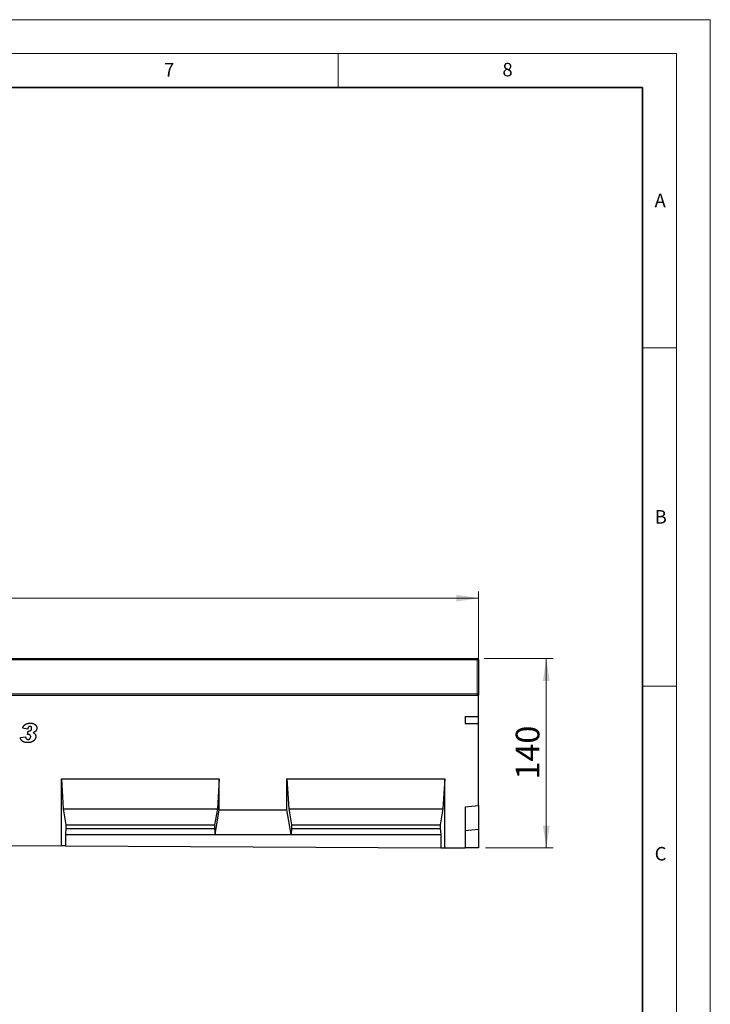
# Model space of a CAD drawing. Units: millimetres. Extents: x 0 to 1506, y 0 to 1228.
# Drawn here: x 318 to 420, y 151 to 297 of the extents above; entities that cross this region are included whole.
import ezdxf

# ---------------------------------------------------------------- set-up
doc = ezdxf.new("R2010")
doc.units = ezdxf.units.MM
doc.styles.add('SLDTEXTSTYLE0', font='TXT', dxfattribs={"width": 0.605})
doc.styles.add('SLDTEXTSTYLE1', font='TXT', dxfattribs={"width": 0.75})
doc.dimstyles.new('SLDDIMSTYLE2', dxfattribs={"dimtxt": 3.5, "dimasz": 3.302, "dimexe": 0, "dimexo": 0.0625, "dimgap": 0.875, "dimtad": 1, "dimlfac": 5, "dimrnd": 1e-09, "dimzin": 12, "dimdsep": 46, "dimtxsty": 'SLDTEXTSTYLE1', "dimsah": 1, "dimcen": 0.09, "dimadec": 0, "dimazin": 3, "dimtfac": 1, "dimtofl": 0, "dimtmove": 0, "dimatfit": 3, "dimfxl": 0, "dimfrac": 2, "dimtolj": 1, "dimtzin": 12, "dimarcsym": 0})

# ---------------------------------------------------------------- blocks, each defined once
blk = doc.blocks.new('_D_7')
at = {"color": 179, "linetype": 'Continuous', "lineweight": 18}
for p, q in [((185.76, 198.18), (185.76, 212.5)), ((385.76, 198.18), (385.76, 212.5)), ((185.76, 211.5), (385.76, 211.5))]:
    blk.add_line(p, q, dxfattribs=at)
for points in [[(185.76, 211.5), (189.07, 210.99), (189.07, 212.01)], [(385.76, 211.5), (382.46, 212.01), (382.46, 210.99)]]:
    blk.add_solid(points, dxfattribs=at)
at = {"color": 179, "linetype": 'Continuous', "lineweight": 18, "insert": (280.59, 216.01), "char_height": 3.5, "attachment_point": 1, "style": 'SLDTEXTSTYLE1'}
blk.add_mtext('1000', dxfattribs=at)
blk = doc.blocks.new('_D_8')
at = {"color": 179, "linetype": 'Continuous', "lineweight": 18}
for p, q in [((386.56, 202.58), (396.76, 202.58)), ((395.76, 202.58), (395.76, 174.58)), ((386.76, 174.58), (396.76, 174.58))]:
    blk.add_line(p, q, dxfattribs=at)
for points in [[(395.76, 202.58), (395.26, 199.28), (396.27, 199.28)], [(395.76, 174.58), (396.27, 177.88), (395.26, 177.88)]]:
    blk.add_solid(points, dxfattribs=at)
at = {"color": 179, "linetype": 'Continuous', "lineweight": 18, "insert": (391.25, 184.7), "char_height": 3.5, "attachment_point": 1, "rotation": 90, "style": 'SLDTEXTSTYLE1'}
blk.add_mtext('140', dxfattribs=at)

msp = doc.modelspace()

# ---------------------------------------------------------------- linework, layer by layer
at = {"color": 7, "linetype": 'Continuous', "lineweight": 18}
for p, q in [((0, 297), (420, 297)), ((420, 0), (420, 297)), ((15, 292), (415, 292)), ((365, 292), (365, 287)), ((415, 292), (415, 5)), ((410, 248.5), (415, 248.5)), ((410, 198.5), (415, 198.5))]:
    msp.add_line(p, q, dxfattribs=at)
at = {"color": 7, "linetype": 'Continuous', "lineweight": 35}
for p, q in [((410, 287), (20, 287)), ((410, 5), (410, 287))]:
    msp.add_line(p, q, dxfattribs=at)
at = {"color": 7, "linetype": 'Continuous', "lineweight": 25}
for p, q in [((285.9632, 202.5775), (385.5632, 202.5775)), ((385.7632, 202.3775), (385.7632, 197.3775)), ((185.7632, 197.1775), (385.7632, 197.1775)), ((385.7632, 197.3775), (385.7632, 197.1775)), ((385.7632, 193.9855), (385.7632, 197.1775)), ((383.7632, 193.9855), (385.7632, 193.9855)), ((383.7632, 193.9855), (383.7632, 192.9594)), ((385.7632, 192.9594), (385.7632, 193.9855)), ((319.1232, 192.1492), (318.3595, 192.2821)), ((383.7632, 192.9594), (385.7632, 192.9594)), ((385.7632, 180.8442), (385.7632, 192.9594)), ((318.0322, 190.9259), (318.7959, 191.0219)), ((319.0868, 191.3492), (319.1839, 191.8583)), ((319.2379, 191.3492), (319.0868, 191.3492)), ((319.1839, 191.8583), (319.2408, 191.8583)), ((324.0952, 184.7755), (347.4292, 184.7755)), ((324.0952, 174.885), (324.0952, 184.7755)), ((324.0952, 184.7755), (324.3751, 180.3755)), ((347.4292, 184.7755), (347.1492, 180.3755)), ((347.4292, 180.2277), (347.4292, 184.7755)), ((357.4292, 184.7755), (380.7632, 184.7755)), ((357.4292, 180.2277), (357.4292, 184.7755)), ((357.4292, 184.7755), (357.7091, 180.3755)), ((380.7632, 184.7755), (380.4832, 180.3755)), ((380.7632, 174.6022), (380.7632, 184.7755)), ((383.7632, 180.6692), (385.7632, 180.8442)), ((383.7632, 180.6692), (383.7632, 174.5872)), ((385.7632, 180.8442), (385.7632, 177.2882)), ((324.3751, 180.3755), (324.7776, 177.9755)), ((324.3751, 180.3755), (347.1492, 180.3755)), ((347.1492, 180.3755), (346.7467, 177.9755)), ((346.8167, 176.5755), (347.4292, 180.2277)), ((347.4292, 180.2277), (357.4292, 180.2277)), ((358.0416, 176.5755), (357.4292, 180.2277)), ((357.7091, 180.3755), (358.1116, 177.9755)), ((357.7091, 180.3755), (380.4832, 180.3755)), ((380.4832, 180.3755), (380.0807, 177.9755)), ((324.7776, 177.9755), (324.7776, 177.4415)), ((324.7776, 177.9755), (346.7467, 177.9755)), ((346.7467, 177.9755), (346.7467, 177.4415)), ((358.1116, 177.9755), (358.1116, 177.4415)), ((358.1116, 177.9755), (380.0807, 177.9755)), ((380.0807, 177.9755), (380.0807, 177.4415)), ((324.7776, 177.4415), (324.7076, 176.5755)), ((324.7076, 176.5755), (324.7076, 174.882)), ((324.7076, 176.5755), (346.8167, 176.5755)), ((324.7776, 177.4415), (346.7467, 177.4415)), ((346.7467, 177.4415), (346.8167, 176.5755)), ((346.8167, 176.5755), (358.0416, 176.5755)), ((358.1116, 177.4415), (358.0416, 176.5755)), ((358.0416, 176.5755), (380.1507, 176.5755)), ((358.1116, 177.4415), (380.0807, 177.4415)), ((380.0807, 177.4415), (380.1507, 176.5755)), ((380.1507, 176.5755), (380.1507, 174.6052)), ((385.7632, 177.2882), (383.7632, 177.1132)), ((385.7632, 177.2882), (385.7632, 174.5772)), ((314.0952, 174.9349), (324.0952, 174.885)), ((324.7076, 174.882), (324.0952, 174.885)), ((324.7076, 174.882), (380.1507, 174.6052)), ((380.1507, 174.6052), (380.7632, 174.6022)), ((380.7632, 174.6022), (383.7632, 174.5872)), ((385.7632, 174.5772), (383.7632, 174.5872))]:
    msp.add_line(p, q, dxfattribs=at)
at = {"color": 8, "linetype": 'Continuous', "lineweight": 18}
for p, q in [((385.5632, 202.3775), (285.9632, 202.3775)), ((385.5632, 202.3775), (385.5632, 202.5775)), ((385.5632, 197.3775), (385.5632, 202.3775)), ((385.5632, 202.3775), (385.7632, 202.3775)), ((285.9632, 197.3775), (385.5632, 197.3775)), ((385.5632, 197.1775), (385.5632, 197.3775)), ((385.5632, 197.3775), (385.7632, 197.3775))]:
    msp.add_line(p, q, dxfattribs=at)
at = {"color": 7, "linetype": 'Continuous', "lineweight": 25}
for centre, start, end in [((385.5632, 202.3775), 0, 90), ((385.5632, 197.3775), 270, 0)]:
    msp.add_arc(centre, 0.2, start, end, dxfattribs=at)
for points, knots in [([(318.3595, 192.2821), (318.3708, 192.3141), (318.3928, 192.3768), (318.4334, 192.4654), (318.4783, 192.5471), (318.5278, 192.622), (318.5824, 192.6898), (318.6418, 192.7506), (318.7063, 192.8041), (318.7756, 192.8511), (318.8501, 192.8914), (318.9291, 192.9266), (319.0132, 192.9564), (319.1024, 192.9799), (319.1965, 192.9987), (319.2954, 193.0123), (319.3993, 193.0202), (319.4703, 193.0213), (319.5067, 193.0219)], [0, 0, 0, 0, 0.06879736, 0.1346449, 0.19740883, 0.25782426, 0.31656376, 0.37361431, 0.43008368, 0.48623854, 0.54314532, 0.60161786, 0.66152177, 0.72395915, 0.78860438, 0.85608475, 0.92621225, 1, 1, 1, 1]), ([(319.4521, 192.5492), (319.4311, 192.5481), (319.3903, 192.5459), (319.3323, 192.5261), (319.2806, 192.4942), (319.2356, 192.449), (319.1974, 192.3916), (319.1659, 192.3218), (319.1405, 192.2399), (319.1292, 192.1806), (319.1232, 192.1492)], [0, 0, 0, 0, 0.11048383, 0.21477782, 0.31933962, 0.4288792, 0.54834991, 0.68160217, 0.8314276, 1, 1, 1, 1]), ([(319.2408, 191.8583), (319.2595, 191.8586), (319.2958, 191.8593), (319.3486, 191.8636), (319.3976, 191.8722), (319.4431, 191.8838), (319.4853, 191.8974), (319.5234, 191.9159), (319.5581, 191.9371), (319.5893, 191.9614), (319.617, 191.9889), (319.6405, 192.02), (319.6604, 192.0544), (319.6769, 192.0919), (319.6894, 192.1328), (319.6983, 192.1767), (319.7042, 192.2238), (319.7047, 192.2563), (319.705, 192.273)], [0, 0, 0, 0, 0.07887702, 0.15241972, 0.22272633, 0.28762454, 0.34982828, 0.40895857, 0.46509573, 0.52069368, 0.5747532, 0.62874816, 0.68406593, 0.74147657, 0.80067117, 0.86330166, 0.92987855, 1, 1, 1, 1]), ([(319.705, 192.273), (319.7043, 192.2947), (319.703, 192.3355), (319.6914, 192.3926), (319.6712, 192.4409), (319.6439, 192.4817), (319.6066, 192.5123), (319.5621, 192.5346), (319.5094, 192.5466), (319.4719, 192.5483), (319.4521, 192.5492)], [0, 0, 0, 0, 0.1513225, 0.28540554, 0.4047491, 0.51611123, 0.62518799, 0.7377651, 0.86180386, 1, 1, 1, 1]), ([(319.5067, 193.0219), (319.5451, 193.0213), (319.6198, 193.0201), (319.7282, 193.0097), (319.8292, 192.9928), (319.9234, 192.9699), (320.0098, 192.939), (320.0896, 192.9024), (320.1614, 192.8577), (320.2257, 192.807), (320.2824, 192.7518), (320.3321, 192.6938), (320.3743, 192.6336), (320.409, 192.5708), (320.4357, 192.5056), (320.4545, 192.4379), (320.4663, 192.368), (320.4678, 192.3204), (320.4686, 192.2963)], [0, 0, 0, 0, 0.08551316, 0.16587339, 0.24187968, 0.31305929, 0.38097981, 0.44559072, 0.50798769, 0.56855351, 0.62721443, 0.68366361, 0.73809652, 0.79048633, 0.84279655, 0.8943884, 0.9464438, 1, 1, 1, 1]), ([(320.4686, 192.2963), (320.4682, 192.2776), (320.4673, 192.2407), (320.4607, 192.1862), (320.4508, 192.1334), (320.4358, 192.0826), (320.417, 192.0336), (320.3943, 191.9861), (320.3667, 191.9407), (320.3355, 191.8966), (320.2994, 191.8547), (320.2598, 191.8142), (320.2154, 191.7762), (320.1679, 191.7389), (320.1153, 191.7046), (320.0589, 191.6714), (319.9981, 191.6402), (319.9556, 191.6213), (319.9339, 191.6117)], [0, 0, 0, 0, 0.060777, 0.11944016, 0.17754585, 0.2344211, 0.29092465, 0.34744152, 0.40466962, 0.46271376, 0.52232811, 0.58348775, 0.64609751, 0.71124889, 0.77896042, 0.8493422, 0.92314013, 1, 1, 1, 1]), ([(319.105, 190.1492), (319.0644, 190.1498), (318.9854, 190.151), (318.8708, 190.1615), (318.7633, 190.1776), (318.663, 190.2009), (318.5696, 190.2306), (318.4838, 190.2679), (318.4048, 190.3109), (318.3336, 190.3611), (318.2701, 190.417), (318.2132, 190.4768), (318.1642, 190.5413), (318.1224, 190.61), (318.0881, 190.6829), (318.0623, 190.7603), (318.0423, 190.8414), (318.0356, 190.8974), (318.0322, 190.9259)], [0, 0, 0, 0, 0.08262211, 0.16088947, 0.23430301, 0.30404592, 0.370562, 0.43365348, 0.49445477, 0.55345205, 0.61088738, 0.6665822, 0.72138604, 0.77559417, 0.8301515, 0.88519398, 0.94154549, 1, 1, 1, 1]), ([(318.7959, 191.0219), (318.8013, 190.9905), (318.8116, 190.9308), (318.839, 190.8488), (318.8741, 190.7788), (318.9177, 190.7209), (318.9706, 190.6759), (319.0323, 190.6444), (319.1019, 190.6251), (319.1511, 190.623), (319.1766, 190.6219)], [0, 0, 0, 0, 0.15617839, 0.296182137, 0.422373623, 0.538214606, 0.648855931, 0.759695624, 0.875208931, 1, 1, 1, 1]), ([(320.3232, 191.0458), (320.3217, 191.0125), (320.3189, 190.9458), (320.2956, 190.8467), (320.2576, 190.7496), (320.2141, 190.6711), (320.1721, 190.6097), (320.1364, 190.5635), (320.0959, 190.5186), (320.0507, 190.475), (320.0019, 190.4317), (319.9487, 190.3896), (319.8914, 190.3483), (319.8301, 190.3075), (319.7631, 190.2697), (319.6891, 190.2371), (319.6081, 190.2103), (319.5207, 190.1874), (319.4262, 190.1707), (319.3253, 190.1585), (319.2174, 190.15), (319.1432, 190.1495), (319.105, 190.1492)], [0, 0, 0, 0, 0.05939159, 0.11908234, 0.18080248, 0.24533254, 0.27893959, 0.31366969, 0.34961854, 0.38695535, 0.42579879, 0.46602288, 0.50820007, 0.55194373, 0.5977031, 0.64543506, 0.69616614, 0.75001661, 0.80677606, 0.86747819, 0.93162011, 1, 1, 1, 1]), ([(319.1766, 190.6219), (319.1906, 190.6222), (319.2182, 190.6227), (319.2583, 190.6286), (319.2965, 190.6375), (319.3324, 190.6509), (319.3667, 190.667), (319.398, 190.6881), (319.428, 190.7118), (319.4635, 190.7488), (319.5022, 190.7996), (319.5354, 190.8673), (319.5556, 190.9403), (319.5582, 190.9905), (319.5595, 191.0162)], [0, 0, 0, 0, 0.06856787, 0.13495075, 0.1978256, 0.25991851, 0.32161674, 0.38247569, 0.44436119, 0.5078668, 0.63285416, 0.75458614, 0.87451984, 1, 1, 1, 1]), ([(319.5595, 191.0162), (319.5586, 191.0391), (319.5567, 191.0836), (319.5383, 191.1471), (319.5089, 191.205), (319.4677, 191.2547), (319.4196, 191.2974), (319.3636, 191.327), (319.3027, 191.3465), (319.2599, 191.3483), (319.2379, 191.3492)], [0, 0, 0, 0, 0.13256157, 0.2583735, 0.3809704, 0.50699408, 0.63189241, 0.75208336, 0.87292292, 1, 1, 1, 1]), ([(319.9339, 191.6117), (319.9649, 191.5964), (320.0246, 191.5668), (320.1042, 191.5111), (320.1714, 191.4491), (320.2279, 191.3816), (320.2707, 191.3064), (320.301, 191.2251), (320.3197, 191.1375), (320.322, 191.0769), (320.3232, 191.0458)], [0, 0, 0, 0, 0.14170111, 0.27362562, 0.39755445, 0.51644381, 0.63393132, 0.75117108, 0.87206887, 1, 1, 1, 1])]:
    msp.add_open_spline(points, degree=3, knots=knots, dxfattribs=at)

# ---------------------------------------------------------------- texts
at = {"color": 7, "linetype": 'Continuous', "lineweight": 18, "char_height": 2, "attachment_point": 2, "style": 'SLDTEXTSTYLE0'}
for s, insert in [('7', (340.0216, 290.5954)), ('8', (390.0377, 290.6215)), ('A', (412.5951, 271.2798)), ('B', (412.6717, 224.5121)), ('C', (412.6491, 174.728))]:
    msp.add_mtext(s, dxfattribs=dict(at, insert=insert))

# ---------------------------------------------------------------- dimensions: what is measured, and where the dimension line sits
at = {"color": 179, "linetype": 'Continuous', "lineweight": 18}
dim = msp.add_linear_dim(base=(385.7632, 211.4975), p1=(185.7632, 197.1775), p2=(385.7632, 197.1775), dimstyle='SLDDIMSTYLE2', dxfattribs=at)
dim.commit()
dim.dimension.update_dxf_attribs({"geometry": '_D_7', "text_midpoint": (285.7632, 211.4975), "dimtype": 160})
dim = msp.add_linear_dim(base=(395.7632, 174.5772), p1=(385.5632, 202.5775), p2=(385.7632, 174.5772), angle=90, dimstyle='SLDDIMSTYLE2', dxfattribs=at)
dim.commit()
dim.dimension.update_dxf_attribs({"geometry": '_D_8', "text_midpoint": (395.7632, 188.5774), "dimtype": 160})

doc.saveas('drawing.dxf')
